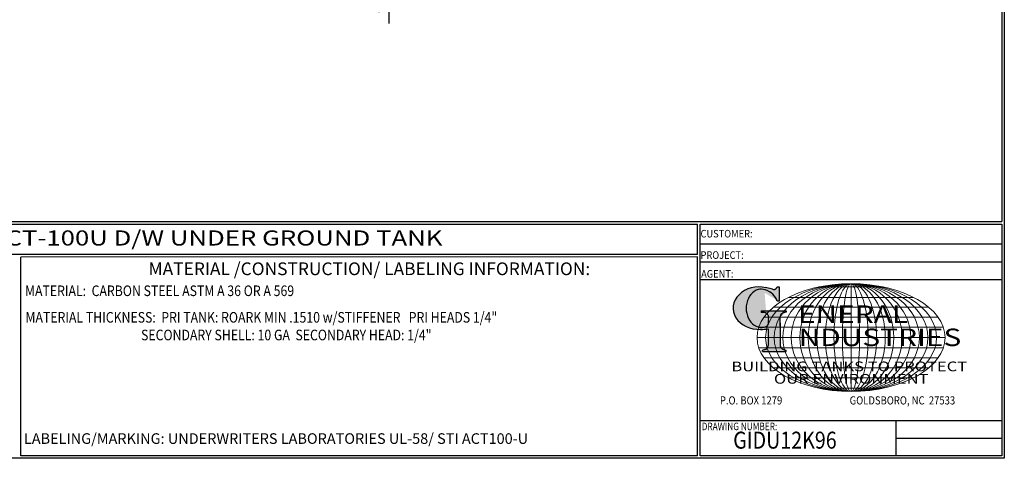
# Model space of a CAD drawing. Units: inches. Extents: x -8 to 941, y 0 to 599.
# Drawn here: x 476 to 941, y 0 to 207 of the extents above; entities that cross this region are included whole.
import ezdxf
from ezdxf.enums import TextEntityAlignment as Align

# ---------------------------------------------------------------- set-up
doc = ezdxf.new("R2010")
doc.units = ezdxf.units.IN
doc.header["$LTSCALE"] = 30
doc.header["$MEASUREMENT"] = 0
doc.layers.add('DIMENSION', color=1, linetype='Continuous')
doc.layers.add('Title Block', color=9, linetype='Continuous')
doc.styles.add('BOLD', font='ariali.ttf', dxfattribs={"width": 1.25})
doc.styles.add('BOLD2', font='arial.ttf', dxfattribs={"width": 1.25})
doc.styles.add('SMOOTH', font='ROMANS', dxfattribs={"width": 0.85})
doc.dimstyles.new('12000 96 ACT100U', dxfattribs={"dimscale": 34, "dimtxt": 0.15, "dimasz": 0.15, "dimexe": 0.18, "dimexo": 0.0625, "dimgap": 0.09, "dimtad": 0, "dimtih": 1, "dimtoh": 1, "dimdec": 4, "dimlfac": 0.6666666666, "dimzin": 0, "dimdsep": 46, "dimlunit": 5, "dimtxsty": 'SMOOTH', "dimcen": 0.09, "dimclrd": 1, "dimclre": 1, "dimclrt": 2, "dimadec": 0, "dimazin": 0, "dimtfac": 1, "dimtdec": 4, "dimtix": 1, "dimtofl": 0, "dimtmove": 0, "dimatfit": 3, "dimfxl": 0.18, "dimfrac": 2, "dimtolj": 1, "dimtzin": 0, "dimarcsym": 0})

# ---------------------------------------------------------------- blocks, each defined once
blk = doc.blocks.new('Name Block')
at = {"lineweight": 30}
h = blk.add_hatch(color=1, dxfattribs=at)
edge = h.paths.add_edge_path()
edge.add_ellipse((826.0695814783695, 70.79327998633991), major_axis=(6.042756076146777e-13, 9.07138467094181), ratio=0.8017961803162905, start_angle=13.201536534857325, end_angle=197.4007842714179, ccw=False)
edge.add_ellipse((825.8210223663738, 76.36023535994968), major_axis=(4.318417132993933, 2.684867433351949e-14), ratio=0.8, start_angle=63.948085222174086, end_angle=109.0923477973252, ccw=False)
edge.add_ellipse((824.2824341853919, 72.46225293952341), major_axis=(-9.40213679620978, 1.41963175024854e-13), ratio=0.8000000000000026, start_angle=-166.68099008542015, end_angle=-111.42979843504588, ccw=False)
edge.add_line((833.4316769321327, 74.19504878362812), (834.3186793849055, 74.19504878362807))
edge.add_line((834.3186793849055, 74.19504878362807), (834.3186793849057, 80.85684798034353))
edge.add_line((834.3186793849057, 80.85684798034353), (833.3420539911089, 80.85684798034353))
edge.add_ellipse((831.6367987914151, 81.15627661535055), major_axis=(-1.568089404104081, 0.8003979073482319), ratio=0.8468706692594422, start_angle=99.97824452145971, end_angle=199.9437864735946, ccw=False)
edge.add_line((831.2409279317122, 79.70970672842532), (828.1096795905574, 80.49136085291295))
edge.add_ellipse((824.8276955957605, 70.83102626153834), major_axis=(12.15239397269158, 0.02448165614029255), ratio=0.8254291781149069, start_angle=74.23637835035238, end_angle=273.2526147045572)
edge.add_ellipse((825.369881617026, 79.88841821295671), major_axis=(23.839068996047, 1.058667331401564e-14), ratio=0.8000000000000029, start_angle=-89.59742987314245, end_angle=-80.60155781398313)
edge.add_line((829.262781041654, 61.07316406671845), (829.2627810416537, 53.52458576189517))
edge.add_ellipse((826.3527181920609, 53.41291034106226), major_axis=(-2.913409059976445, 3.493296524020375e-14), ratio=0.7999999999999816, start_angle=91.40946272562883, end_angle=182.7463450001269, ccw=False)
edge.add_line((826.424380142806, 51.08288827550933), (826.4243801428057, 50.38418096700821))
edge.add_line((826.4243801428057, 50.38418096700821), (837.6005786142972, 50.38418096700804))
edge.add_line((837.6005786142972, 50.38418096700804), (837.6005786142972, 51.08288827550925))
edge.add_ellipse((837.6722405650413, 53.41291034106226), major_axis=(-2.913409059976445, 3.493296524020375e-14), ratio=0.7999999999999816, start_angle=-2.7463450001027923, end_angle=88.59053727437481, ccw=False)
edge.add_line((834.762177715449, 53.52458576188758), (834.7621777154492, 63.91488977613764))
edge.add_line((834.7621777154492, 63.91488977613764), (834.7621777154492, 66.44808184859139))
edge.add_ellipse((837.6722405650418, 66.55975726942091), major_axis=(-2.913409059976325, 2.613503325378098e-13), ratio=0.8000000000000143, start_angle=-88.59053727436998, end_angle=2.746345000110125, ccw=False)
edge.add_line((837.6005786142972, 68.88977933497387), (837.6005786142972, 69.58848664347516))
edge.add_line((837.6005786142972, 69.58848664347516), (825.8034824800433, 69.58848664347516))
edge.add_line((825.8034824800433, 69.58848664347516), (825.8034824800433, 68.73804414129921))
edge.add_ellipse((826.6163415969787, 66.65664980991161), major_axis=(2.725767072909727, 1.37995147003393e-13), ratio=0.7999999999999958, start_angle=13.85684718891821, end_angle=107.350302030423, ccw=False)
edge.add_line((829.2627810416544, 67.17889995774638), (829.2627810416535, 63.56451871769983))
edge.add_ellipse((826.4486659862329, 63.90290812962152), major_axis=(2.845726857663686, 2.274761865004142e-13), ratio=0.799999999999994, start_angle=-50.86566261546892, end_angle=-8.54807854282518, ccw=False)
for p, q in [((797.0492209235216, 110.4378217876156), (939.3125000000008, 110.4378217876156)), ((797.0492209235215, 1.187500000000114), (797.0492209235215, 110.4378217876156)), ((797.0492209235215, 110.4378217876156), (939.1334359627525, 110.4378217876156)), ((939.3125000000003, 110.4378217876156), (939.3125000000003, 1.187500000000114)), ((797.049220923521, 101.1557660470241), (939.3125000000003, 101.1557660470241)), ((797.0492209235215, 92.62500000000014), (939.3125000000008, 92.62500000000014)), ((797.0492209235215, 84.31250000000017), (939.3125000000008, 84.3125000000002)), ((797.0492209235217, 17.81250000000011), (939.3125000000008, 17.81250000000014)), ((889.3352644119972, 17.81250000000011), (889.3352644119967, 1.187500000000114)), ((889.3352644119972, 9.554514500580012), (939.3125000000003, 9.554514500580012)), ((939.3125000000003, 1.187500000000114), (797.0492209235215, 1.187500000000114))]:
    blk.add_line(p, q)
at = {"color": 1}
for p, q in [((831.240927931707, 79.70970672842674), (827.8846610187192, 80.5475322821963)), ((833.3420539911095, 80.85684798034356), (834.3186793849057, 80.85684798034356)), ((834.3186793849057, 80.85684798034356), (834.3186793849057, 74.1950487836281)), ((834.3186793849057, 74.1950487836281), (833.4316769321462, 74.1950487836281)), ((825.8034824800435, 69.58848664347519), (825.8034824800435, 68.73804414133394)), ((825.8034824800435, 69.58848664347519), (837.6005786142972, 69.58848664347519)), ((829.2627810416537, 63.56451871755556), (829.2627810416542, 67.17889995788255)), ((834.7621777154492, 62.35972658629447), (834.7621777154492, 66.44808184821946)), ((837.6005786142972, 69.58848664347519), (837.6005786142972, 68.88977933495465)), ((829.2627810416537, 53.52458576226624), (829.2627810416542, 61.07316406671853)), ((834.7621777154492, 63.91488977613764), (834.7621777154487, 53.52458576226005)), ((826.424380142806, 50.38418096700823), (826.424380142806, 51.08288827552855)), ((837.6005786142972, 50.38418096700801), (837.6005786142972, 51.08288827552855)), ((826.424380142806, 50.38418096700823), (837.6005786142972, 50.38418096700801))]:
    blk.add_line(p, q, dxfattribs=at)
at = {"color": 1, "lineweight": 5}
for p, q in [((853.0146543673524, 80.81016933341195), (883.4548022002538, 80.81016933341195)), ((868.2347282838026, 82.35632424234174), (868.2347282838026, 31.52776265514359)), ((838.7768853236915, 75.92747714914702), (897.6925712439146, 75.92747714914702)), ((831.5845594439432, 71.2265588300452), (904.884897123662, 71.2265588300451)), ((827.1940089814012, 66.52564499133231), (909.2754475862045, 66.52564499133231)), ((824.748151922089, 61.82473115261945), (911.7731374427134, 61.82473115261945)), ((824.748151922089, 52.05935574486577), (911.7731374427134, 52.05935574486577)), ((827.1940089814012, 47.35844190615299), (909.2754475862045, 47.35844190615299)), ((831.5845594439432, 42.65752806744024), (904.884897123662, 42.65752806744011)), ((838.7768853236915, 37.95660974833854), (897.6925712439146, 37.95660974833854)), ((853.0146543673524, 33.07391756407326), (883.4548022002538, 33.07391756407326))]:
    blk.add_line(p, q, dxfattribs=at)
at = {"color": 1, "lineweight": 9}
blk.add_line((823.9226489513736, 56.94204344874279), (912.5468076162321, 56.94204344874279), dxfattribs=at)
at = {"color": 1}
for centre, major_axis, ratio, start_param, end_param in [((824.8276955957605, 70.83102626153834), (12.15239397269158, 0.02448165614029255), 0.8254291781149071, 1.295669226969886, 4.769157816277996), ((826.0695814783695, 70.79327998633991), (6.042756076146777e-13, 9.07138467094181), 0.8017961803162905, 0.2304102788555821, 3.445293631555279), ((825.8210223663738, 76.36023535994968), (4.318417132993933, 2.684867433351949e-14), 0.8, 1.116104637472867, 1.904020657794108), ((824.2824341853919, 72.46225293952341), (-9.40213679620978, 1.41963175024854e-13), 0.8000000000000026, -2.909132077474606, -1.944816867525177), ((831.6367987914151, 81.15627661535055), (-1.56808940410408, 0.8003979073482315), 0.8468706692594427, 1.744949547263455, 3.489677392868728), ((826.6163415969787, 66.65664980991161), (2.725767072909727, 1.37995147003393e-13), 0.7999999999999958, 0.2418476073923438, 1.873616223441235), ((837.6722405650418, 66.55975726942091), (-2.913409059976325, 2.613503325378098e-13), 0.8000000000000143, -1.54619656154852, 0.04793276264760507), ((825.369881617026, 79.88841821295671), (23.839068996047, 1.058667331401564e-14), 0.8000000000000029, -1.563770152611061, -1.406762566090569), ((826.4486659862329, 63.90290812962152), (2.845726857663686, 2.274761865004142e-13), 0.799999999999994, -0.8877732888485224, -0.1491921152913784), ((826.3527181920609, 53.41291034106226), (-2.913409059976445, 3.493296524020375e-14), 0.7999999999999816, 1.595396092041253, 3.189525416237691), ((837.6722405650413, 53.41291034106226), (-2.913409059976445, 3.493296524020375e-14), 0.7999999999999816, -0.04793276264747795, 1.546196561548603)]:
    blk.add_ellipse(centre, major_axis=major_axis, ratio=ratio, start_param=start_param, end_param=end_param, dxfattribs=at)
at = {"color": 1, "lineweight": 5}
for major_axis, ratio in [((-44.31207933242914, 1.085297078031479e-14), 0.573529411764706), ((-40.28370848402542, 9.86633707301319e-15), 0.630882352941193), ((-36.25533763562287, 8.879703365711866e-15), 0.7009803921568816), ((-32.22696678722033, 7.89306965841056e-15), 0.7886029411764915), ((-28.19859593881779, 6.906435951109229e-15), 0.9012605042017047), ((-6.224497947533484e-15, -25.41428079359906), 0.7925407925407717), ((-6.224497947533484e-15, -25.41428079359906), 0.9510489510489254), ((-6.224497947533484e-15, -25.41428079359906), 0.6340326340326172), ((-6.224497947533484e-15, -25.41428079359906), 0.4755244755244627), ((-6.224497947533484e-15, -25.41428079359906), 0.3170163170163086), ((-6.224497947533484e-15, -25.41428079359906), 0.1585081585081543)]:
    blk.add_ellipse((868.2347282838019, 56.94204344874265), major_axis=major_axis, ratio=ratio, dxfattribs=at)
at = {"color": 1, "style": 'SMOOTH'}
for s, width, p in [('CUSTOMER:', 0.9, (797.2835649248157, 104.1757308550933)), ('PROJECT:', 0.9, (797.2835649248157, 94.07815680420862)), ('AGENT:', 0.9, (797.5672768422685, 85.22678934463633)), ('DRAWING NUMBER:', 0.8, (797.8497492059778, 13.27088877559225))]:
    blk.add_text(s, height=3.5625, dxfattribs=dict(at, width=width)).set_placement(p)
at = {"color": 1, "lineweight": 30, "style": 'BOLD2', "width": 1.249999999999998}
for s, p in [('ENERAL', (869.1819155444358, 61.30038958328035)), ('NDUSTRIES', (881.8604855275015, 50.34187860662402))]:
    blk.add_text(s, height=8.26875, dxfattribs=at).set_placement(p, align=Align.BOTTOM_CENTER)
at = {"color": 1, "lineweight": 30, "style": 'BOLD', "width": 1.250000000000003}
blk.add_text('BUILDING TANKS TO PROTECT', height=4.583729227879124, dxfattribs=at).set_placement((867.4038179814598, 43.35184809019799), align=Align.MIDDLE_CENTER)
blk.add_text('OUR ENVIRONMENT', height=4.583729227879124, dxfattribs=at).set_placement((868.3193368291153, 36.89701285209603), align=Align.MIDDLE)
at = {"color": 1, "lineweight": 20, "style": 'SMOOTH', "width": 0.85}
for s, p in [('P.O. BOX 1279', (806.4119342947039, 25.39383693869782)), ('GOLDSBORO, NC  27533', (867.5838092639734, 25.39383693869782))]:
    blk.add_text(s, height=3.858750000000001, dxfattribs=at).set_placement(p)
blk = doc.blocks.new('*D7')
at = {"layer": 'Defpoints', "color": 0, "transparency": 16777216}
for p in [(65.4014420763765, 245.1290072645946), (650.4014094763766, 245.1290072645946), (65.4014420763765, 211.1584852927388)]:
    blk.add_point(p, dxfattribs=at)
at = {"layer": 'DIMENSION', "color": 1, "lineweight": -2, "transparency": 16777216}
for p, q in [((65.4014420763765, 243.0040072645946), (65.4014420763765, 205.0384852927388)), ((650.4014094763766, 243.0040072645946), (650.4014094763766, 205.0384852927388)), ((70.50144207637649, 211.1584852927388), (316.7553543478051, 211.1584852927388)), ((645.3014094763765, 211.1584852927388), (399.0474972049479, 211.1584852927388))]:
    blk.add_line(p, q, dxfattribs=at)
at = {"layer": 'DIMENSION', "color": 1, "transparency": 16777216}
for points in [[(70.50144207637649, 212.0084852927388), (70.50144207637649, 210.3084852927388), (65.4014420763765, 211.1584852927388)], [(645.3014094763765, 212.0084852927388), (645.3014094763765, 210.3084852927388), (650.4014094763766, 211.1584852927388)]]:
    blk.add_solid(points, dxfattribs=at)
at = {"layer": 'DIMENSION', "color": 2, "transparency": 16777216, "insert": (357.9014257763765, 211.1584852927388), "char_height": 5.1, "attachment_point": 5, "style": 'SMOOTH'}
blk.add_mtext('\\A1;390" SECONDARY TANK', dxfattribs=at)
blk = doc.blocks.new('Standard Name Block')
at = {"color": 2, "style": 'SMOOTH', "width": 0.85}
blk.add_attdef('GI', text='', height=8, dxfattribs=at).set_placement((837.0884630536666, 8.565026014335395), align=Align.MIDDLE_CENTER)
blk.add_attdef('REVISEDDATE', (890.7716320053647, 3.827986833332659), '', height=4.75, dxfattribs=at)

msp = doc.modelspace()

# ---------------------------------------------------------------- linework, layer by layer
at = {"layer": 'Title Block', "color": 9}
for p, q in [((939.3125000000003, 597.3128217876156), (939.3125000000003, 111.6253217876156)), ((940.4999999999994, 598.5003217876156), (940.5000000000003, 1.13686837721616e-13)), ((1.1875, 111.6253217876155), (939.3125000000003, 111.6253217876156)), ((217.6318266844447, 110.4378217876155), (795.8617209235215, 110.4378217876156)), ((795.8617209235214, 96.18750000000009), (795.8617209235215, 110.4378217876156)), ((795.8617209235215, 96.18750000000009), (217.6318266844447, 96.18749999999991)), ((795.8617209235215, 95.00000000000009), (476.8848899810272, 94.81208592118804)), ((476.8848899810273, 1.187500000000114), (476.8848899810272, 94.81208592118799)), ((795.8617209235215, 1.187500000000114), (795.8617209235216, 95.00000000000011)), ((940.5000000000003, 1.13686837721616e-13), (0, 0)), ((795.8617209235215, 1.187500000000099), (476.8848899810273, 1.187500000000114))]:
    msp.add_line(p, q, dxfattribs=at)

# ---------------------------------------------------------------- block references
at = {"layer": 'DIMENSION'}
msp.add_blockref('Standard Name Block', (0, 0), dxfattribs=at).add_auto_attribs({'GI': 'GIDU12K96'})
at = {"layer": 'Title Block'}
msp.add_blockref('Name Block', (0, 0), dxfattribs=at)

# ---------------------------------------------------------------- texts
at = {"layer": 'Title Block', "color": 2}
for s, height, style, width, p in [('12,000 GALLON ACT-100U D/W UNDER GROUND TANK', 7.125, 'BOLD2', 1.25, (372.9236667994207, 100.3655272795168)), ('MATERIAL THICKNESS:  PRI TANK: ROARK MIN .1510 w/STIFFENER   PRI HEADS 1/4"', 5, 'SMOOTH', 0.85, (479.0123596156977, 64.00276914211463)), ('   SECONDARY SHELL: 10 GA  SECONDARY HEAD: 1/4"', 5, 'SMOOTH', 0.85, (529.6075977109356, 55.66943580878137))]:
    msp.add_text(s, height=height, dxfattribs=dict(at, style=style, width=width)).set_placement(p)
at = {"layer": 'Title Block', "color": 1, "style": 'SMOOTH', "width": 0.85}
msp.add_text('MATERIAL:  CARBON STEEL ASTM A 36 OR A 569', height=5, dxfattribs=at).set_placement((478.8072527368727, 76.5261742058371))
at = {"layer": 'Title Block', "color": 1, "style": 'SMOOTH'}
for s, insert, char_height, width, attachment_point in [('\\pt79.8,171;MATERIAL /CONSTRUCTION/ LABELING INFORMATION:', (641.149743096651, 89.40010506505887), 6, 249.4277777777778, 5), ('\\pt403.8;LABELING/MARKING: UNDERWRITERS LABORATORIES UL-58/ STI ACT100-U', (478.2947548441321, 11.81099586982845), 5, 309.7769060515254, 1)]:
    msp.add_mtext(s, dxfattribs=dict(at, insert=insert, char_height=char_height, width=width, attachment_point=attachment_point))

# ---------------------------------------------------------------- dimensions: what is measured, and where the dimension line sits
at = {"layer": 'DIMENSION'}
dim = msp.add_linear_dim(base=(65.4014420763765, 211.1584852927388), p1=(650.4014094763766, 245.1290072645946), p2=(65.4014420763765, 245.1290072645946), dimstyle='12000 96 ACT100U', override={"dimpost": '" SECONDARY TANK'}, dxfattribs=at)
dim.commit()
dim.dimension.update_dxf_attribs({"geometry": '*D7', "text_midpoint": (357.9014257763765, 211.1584852927388)})

doc.saveas('drawing.dxf')
